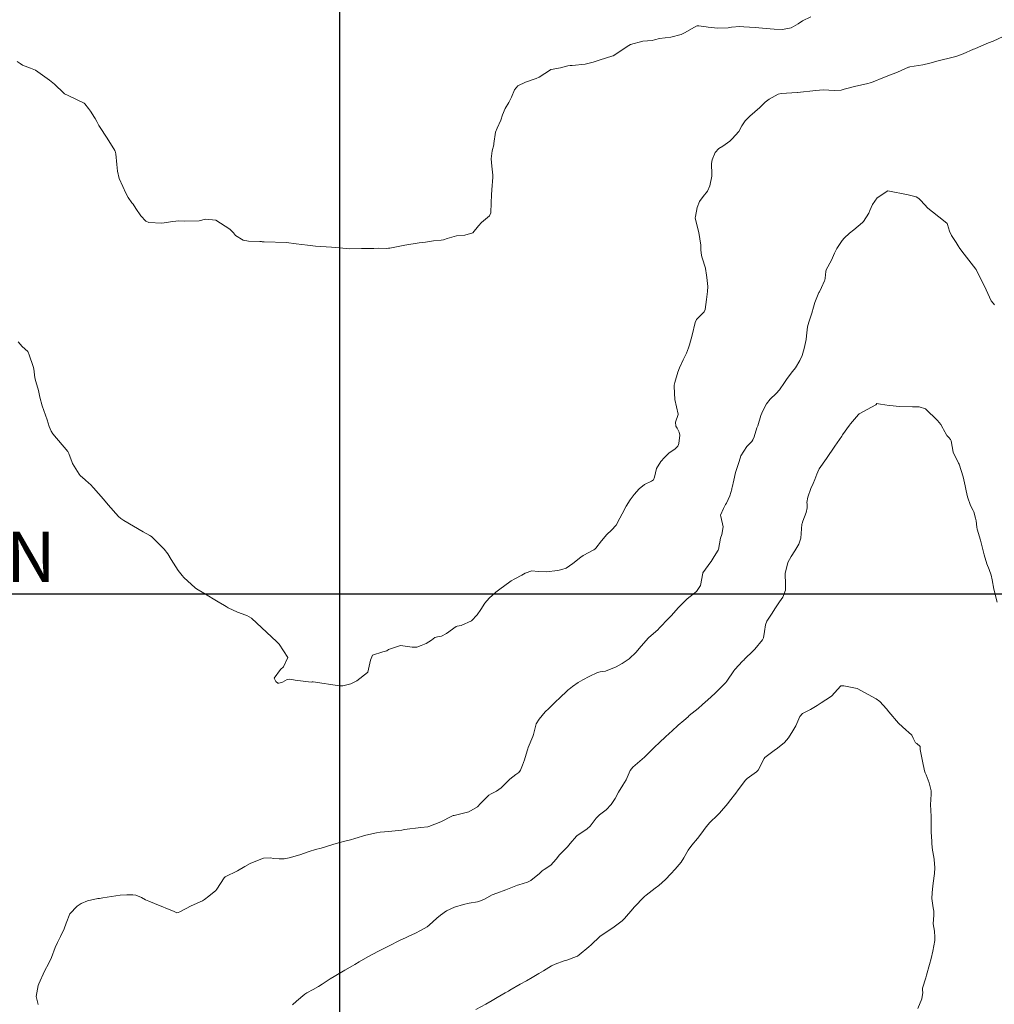
# Model space of a CAD drawing. Units: metres. Extents: x 778035 to 1557710, y 8146213 to 16294653.
# Drawn here: x 778275 to 778352, y 8146867 to 8146946 of the extents above; entities that cross this region are included whole.
import ezdxf

# ---------------------------------------------------------------- set-up
doc = ezdxf.new("R2010")
doc.units = ezdxf.units.M
doc.header["$LTSCALE"] = 25
doc.layers.add('2-coordenadas', color=8, linetype='Continuous')
doc.layers.add('Curva Indice', color=36, linetype='Continuous')
doc.styles.add('romans', font='romans.shx', dxfattribs={"height": 2})

msp = doc.modelspace()

# ---------------------------------------------------------------- linework, layer by layer
at = {"layer": '2-coordenadas'}
msp.add_line((778249.6153, 8146900), (779158.2642, 8146900), dxfattribs=at)
msp.add_lwpolyline([(778300, 8146667.7223), (778300, 8147596.745)], dxfattribs=at)
at = {"layer": 'Curva Indice', "color": 36, "linetype": 'Continuous', "lineweight": 13, "flags": 128}
for points, elevation in [([(778337.4853, 8146945.9221), (778336.8148, 8146945.5971), (778336.4673, 8146945.3573), (778335.9097, 8146945.0243), (778335.2397, 8146944.9116), (778334.5556, 8146944.9325), (778333.9377, 8146944.9842), (778333.0625, 8146945.0646), (778332.1476, 8146945.1244), (778331.8401, 8146945.1339), (778331.1766, 8146945.1), (778331.0125, 8146945.0649), (778330.9009, 8146945.043), (778330.0821, 8146945.0088), (778329.3169, 8146945.0815), (778329.1592, 8146945.1063), (778328.5584, 8146945.1819), (778328.4749, 8146945.1919), (778328.4256, 8146945.1906), (778328.3533, 8146945.1621), (778327.4723, 8146944.6733), (778327.1534, 8146944.5106), (778326.3509, 8146944.2891), (778325.4383, 8146944.1768), (778325.0456, 8146944.0733), (778324.8659, 8146944.036), (778324.1112, 8146943.9842), (778323.1249, 8146943.6952), (778322.9933, 8146943.6347), (778322.8561, 8146943.5495), (778322.3643, 8146943.2041), (778321.7543, 8146942.8116), (778321.733, 8146942.8004), (778321.7174, 8146942.7953), (778320.6383, 8146942.4723), (778320.1589, 8146942.3058), (778319.518, 8146942.1476), (778318.4916, 8146942.0476), (778318.3254, 8146942.0423), (778318.1548, 8146942.0176), (778317.5677, 8146941.8455), (778316.8261, 8146941.7181), (778316.7883, 8146941.7127), (778316.7694, 8146941.7062), (778315.8581, 8146941.1124), (778315.6115, 8146940.9971), (778314.7789, 8146940.7103), (778314.1568, 8146940.4184), (778313.8923, 8146940.1105), (778313.6679, 8146939.5171), (778313.4441, 8146939.0824), (778313.151, 8146938.6254), (778312.9328, 8146938.1146), (778312.7975, 8146937.6778), (778312.5054, 8146937.0582), (778312.3843, 8146936.7462), (778312.2602, 8146935.8302), (778312.2423, 8146935.7329), (778312.1122, 8146935.2554), (778312.0371, 8146934.6136), (778312.0799, 8146934.0265), (778312.1712, 8146933.3052), (778312.1747, 8146933.2012), (778312.1724, 8146933.1584), (778312.0979, 8146932.1582), (778312.078, 8146931.7461), (778312.0442, 8146931.1095), (778312.0138, 8146930.3083), (778311.9147, 8146930.0904), (778311.2623, 8146929.5487), (778311.0449, 8146929.2815), (778310.5777, 8146928.7151), (778309.9492, 8146928.5322), (778309.2856, 8146928.4764), (778308.5425, 8146928.2866), (778308.2487, 8146928.1703), (778308.0496, 8146928.1328), (778307.447, 8146928.1013), (778306.8185, 8146927.9959), (778306.5472, 8146927.9493), (778306.3183, 8146927.9218), (778305.1755, 8146927.7488), (778303.986, 8146927.517), (778303.8577, 8146927.4961), (778303.704, 8146927.4864), (778303.0945, 8146927.5006), (778302.7097, 8146927.4845), (778302.2947, 8146927.466), (778301.725, 8146927.4665), (778300.7912, 8146927.4637), (778300.5385, 8146927.4752), (778299.3191, 8146927.5726), (778298.0506, 8146927.6739), (778297.4097, 8146927.7452), (778296.5257, 8146927.8632), (778295.755, 8146927.947), (778293.9698, 8146928.0168), (778293.8207, 8146928.021), (778293.75, 8146928.0251), (778293.6308, 8146928.0249), (778292.7283, 8146928.0561), (778292.2992, 8146928.1531), (778291.6879, 8146928.5015), (778291.5244, 8146928.7156), (778291.2426, 8146929.023), (778290.1356, 8146929.7429), (778289.3059, 8146929.7999), (778288.8132, 8146929.6776), (778287.6537, 8146929.6414), (778287.1813, 8146929.6687), (778286.6929, 8146929.6394), (778285.8322, 8146929.4949), (778284.7897, 8146929.5574), (778284.5607, 8146929.6567), (778284.1535, 8146930.0776), (778283.7561, 8146930.667), (778283.5358, 8146930.9944), (778283.4481, 8146931.1049), (778283.1475, 8146931.5238), (778282.9711, 8146931.873), (778282.7138, 8146932.406), (778282.4268, 8146933.0478), (778282.3002, 8146933.6411), (778282.2536, 8146934.1608), (778282.1571, 8146935.0176), (778282.1205, 8146935.2098), (778282.0926, 8146935.2742), (778281.4683, 8146936.2666), (778280.8579, 8146937.1902), (778280.8122, 8146937.2639), (778280.6527, 8146937.573), (778280.511, 8146937.8333), (778280.4756, 8146937.8938), (778280.1512, 8146938.4102), (778280.0043, 8146938.6164), (778279.7114, 8146939.0011), (778279.6572, 8146939.0507), (778278.3862, 8146939.6468), (778278.0851, 8146939.7952), (778278.0414, 8146939.8258), (778277.276, 8146940.5406), (778276.8894, 8146940.8663), (778275.783, 8146941.6765), (778275.3857, 8146941.8333), (778275.153, 8146941.8977), (778274.7469, 8146942.0771), (778274.546, 8146942.2024), (778274.3249, 8146942.3443)], 135), ([(778337.4853, 8146945.9221), (778336.8148, 8146945.5971), (778336.4673, 8146945.3573), (778335.9097, 8146945.0243), (778335.2397, 8146944.9116), (778334.5556, 8146944.9325), (778333.9377, 8146944.9842), (778333.0625, 8146945.0646), (778332.1476, 8146945.1244), (778331.8401, 8146945.1339), (778331.1766, 8146945.1), (778331.0125, 8146945.0649), (778330.9009, 8146945.043), (778330.0821, 8146945.0088), (778329.3169, 8146945.0815), (778329.1592, 8146945.1063), (778328.5584, 8146945.1819), (778328.4749, 8146945.1919), (778328.4256, 8146945.1906), (778328.3533, 8146945.1621), (778327.4723, 8146944.6733), (778327.1534, 8146944.5106), (778326.3509, 8146944.2891), (778325.4383, 8146944.1768), (778325.0456, 8146944.0733), (778324.8659, 8146944.036), (778324.1112, 8146943.9842), (778323.1249, 8146943.6952), (778322.9933, 8146943.6347), (778322.8561, 8146943.5495), (778322.3643, 8146943.2041), (778321.7543, 8146942.8116), (778321.733, 8146942.8004), (778321.7174, 8146942.7953), (778320.6383, 8146942.4723), (778320.1589, 8146942.3058), (778319.518, 8146942.1476), (778318.4916, 8146942.0476), (778318.3254, 8146942.0423), (778318.1548, 8146942.0176), (778317.5677, 8146941.8455), (778316.8261, 8146941.7181), (778316.7883, 8146941.7127), (778316.7694, 8146941.7062), (778315.8581, 8146941.1124), (778315.6115, 8146940.9971), (778314.7789, 8146940.7103), (778314.1568, 8146940.4184), (778313.8923, 8146940.1105), (778313.6679, 8146939.5171), (778313.4441, 8146939.0824), (778313.151, 8146938.6254), (778312.9328, 8146938.1146), (778312.7975, 8146937.6778), (778312.5054, 8146937.0582), (778312.3843, 8146936.7462), (778312.2602, 8146935.8302), (778312.2423, 8146935.7329), (778312.1122, 8146935.2554), (778312.0371, 8146934.6136), (778312.0799, 8146934.0265), (778312.1712, 8146933.3052), (778312.1747, 8146933.2012), (778312.1724, 8146933.1584), (778312.0979, 8146932.1582), (778312.078, 8146931.7461), (778312.0442, 8146931.1095), (778312.0138, 8146930.3083), (778311.9147, 8146930.0904), (778311.2623, 8146929.5487), (778311.0449, 8146929.2815), (778310.5777, 8146928.7151), (778309.9492, 8146928.5322), (778309.2856, 8146928.4764), (778308.5425, 8146928.2866), (778308.2487, 8146928.1703), (778308.0496, 8146928.1328), (778307.447, 8146928.1013), (778306.8185, 8146927.9959), (778306.5472, 8146927.9493), (778306.3183, 8146927.9218), (778305.1755, 8146927.7488), (778303.986, 8146927.517), (778303.8577, 8146927.4961), (778303.704, 8146927.4864), (778303.0945, 8146927.5006), (778302.7097, 8146927.4845), (778302.2947, 8146927.466), (778301.725, 8146927.4665), (778300.7912, 8146927.4637), (778300.5385, 8146927.4752), (778299.3191, 8146927.5726), (778298.0506, 8146927.6739), (778297.4097, 8146927.7452), (778296.5257, 8146927.8632), (778295.755, 8146927.947), (778293.9698, 8146928.0168), (778293.8207, 8146928.021), (778293.75, 8146928.0251), (778293.6308, 8146928.0249), (778292.7283, 8146928.0561), (778292.2992, 8146928.1531), (778291.6879, 8146928.5015), (778291.5244, 8146928.7156), (778291.2426, 8146929.023), (778290.1356, 8146929.7429), (778289.3059, 8146929.7999), (778288.8132, 8146929.6776), (778287.6537, 8146929.6414), (778287.1813, 8146929.6687), (778286.6929, 8146929.6394), (778285.8322, 8146929.4949), (778284.7897, 8146929.5574), (778284.5607, 8146929.6567), (778284.1535, 8146930.0776), (778283.7561, 8146930.667), (778283.5358, 8146930.9944), (778283.4481, 8146931.1049), (778283.1475, 8146931.5238), (778282.9711, 8146931.873), (778282.7138, 8146932.406), (778282.4268, 8146933.0478), (778282.3002, 8146933.6411), (778282.2536, 8146934.1608), (778282.1571, 8146935.0176), (778282.1205, 8146935.2098), (778282.0926, 8146935.2742), (778281.4683, 8146936.2666), (778280.8579, 8146937.1902), (778280.8122, 8146937.2639), (778280.6527, 8146937.573), (778280.511, 8146937.8333), (778280.4756, 8146937.8938), (778280.1512, 8146938.4102), (778280.0043, 8146938.6164), (778279.7114, 8146939.0011), (778279.6572, 8146939.0507), (778278.3862, 8146939.6468), (778278.0851, 8146939.7952), (778278.0414, 8146939.8258), (778277.276, 8146940.5406), (778276.8894, 8146940.8663), (778275.783, 8146941.6765), (778275.3857, 8146941.8333), (778275.153, 8146941.8977), (778274.7469, 8146942.0771), (778274.546, 8146942.2024), (778274.3249, 8146942.3443)], 135), ([(778352.7908, 8146944.3525), (778351.9915, 8146943.9856), (778351.63, 8146943.8378), (778350.582, 8146943.3914), (778350.5443, 8146943.374), (778350.427, 8146943.329), (778349.5975, 8146942.9737), (778349.1107, 8146942.7851), (778348.8074, 8146942.7003), (778347.628, 8146942.4151), (778346.9411, 8146942.2215), (778346.3944, 8146942.0939), (778345.3576, 8146941.9273), (778345.3081, 8146941.9129), (778345.2616, 8146941.8922), (778344.386, 8146941.4955), (778343.4864, 8146941.1591), (778343.419, 8146941.1359), (778343.3545, 8146941.1098), (778342.3214, 8146940.6919), (778341.9207, 8146940.5853), (778341.0664, 8146940.406), (778340.1446, 8146940.1461), (778339.8839, 8146940.0812), (778339.3832, 8146940.0419), (778338.9068, 8146940.0812), (778338.4609, 8146940.0971), (778337.885, 8146940.0483), (778336.4103, 8146939.9022), (778336.4038, 8146939.9019), (778335.5487, 8146939.8423), (778335.1201, 8146939.8125), (778334.8927, 8146939.7544), (778334.1559, 8146939.3608), (778333.8402, 8146939.1131), (778333.4142, 8146938.688), (778333.035, 8146938.3645), (778332.6365, 8146938.0194), (778332.2465, 8146937.6273), (778331.9966, 8146937.2486), (778331.7413, 8146936.7915), (778331.2287, 8146936.1911), (778331.0359, 8146936.01), (778330.4856, 8146935.6123), (778330.1611, 8146935.4229), (778329.8726, 8146935.1237), (778329.6271, 8146934.5201), (778329.5728, 8146934.2297), (778329.5981, 8146933.3618), (778329.5991, 8146933.2987), (778329.5946, 8146933.2462), (778329.439, 8146932.455), (778329.2688, 8146932.0471), (778328.922, 8146931.6075), (778328.6216, 8146931.2295), (778328.428, 8146930.7449), (778328.2947, 8146930.0229), (778328.2871, 8146929.9079), (778328.3077, 8146929.7917), (778328.5706, 8146928.7398), (778328.7156, 8146927.7559), (778328.7262, 8146927.6024), (778328.7369, 8146927.3667), (778328.7879, 8146926.9168), (778328.8322, 8146926.737), (778329.0856, 8146925.9276), (778329.0928, 8146925.8948), (778329.1689, 8146925.3636), (778329.201, 8146925.1669), (778329.2862, 8146924.4645), (778329.2536, 8146924.0605), (778329.187, 8146923.4257), (778329.0823, 8146922.615), (778328.9828, 8146922.4284), (778328.3834, 8146921.828), (778328.2637, 8146921.5838), (778328.0498, 8146920.5863), (778327.8309, 8146919.8281), (778327.7448, 8146919.5766), (778327.5786, 8146919.1518), (778327.312, 8146918.6115), (778327.0218, 8146917.9974), (778326.8917, 8146917.6398), (778326.6489, 8146916.8177), (778326.6146, 8146916.6093), (778326.613, 8146916.5109), (778326.6648, 8146915.4732), (778326.9146, 8146914.2929), (778326.9145, 8146914.2853), (778326.91, 8146914.2711), (778326.7104, 8146913.65), (778326.736, 8146913.3559), (778326.8542, 8146913.1871), (778327.0124, 8146912.8675), (778327.0439, 8146912.6413), (778326.9793, 8146911.969), (778326.9233, 8146911.8144), (778326.8924, 8146911.7555), (778326.6563, 8146911.5236), (778326.1952, 8146911.224), (778325.827, 8146910.8627), (778325.5426, 8146910.5397), (778325.1962, 8146909.9716), (778325.0404, 8146909.2928), (778324.9514, 8146909.0861), (778324.7984, 8146908.9588), (778324.2448, 8146908.7154), (778323.8118, 8146908.3533), (778323.4246, 8146907.9156), (778323.0924, 8146907.4744), (778322.7854, 8146906.9702), (778322.4536, 8146906.3659), (778322.2834, 8146906.0187), (778321.9914, 8146905.4807), (778321.6264, 8146905.077), (778321.2346, 8146904.7342), (778320.8251, 8146904.2304), (778320.3721, 8146903.6373), (778320.2994, 8146903.5713), (778320.2006, 8146903.4979), (778319.3537, 8146903.0485), (778319.1645, 8146902.9169), (778318.5526, 8146902.4153), (778318.0136, 8146902.0588), (778317.6555, 8146901.9356), (778317.34, 8146901.8724), (778316.4156, 8146901.7564), (778315.7714, 8146901.7868), (778315.2767, 8146901.8235), (778314.7428, 8146901.6448), (778314.473, 8146901.4798), (778313.9215, 8146901.2015), (778313.6251, 8146901.0418), (778313.5242, 8146900.971), (778312.7251, 8146900.3829), (778312.4187, 8146900.1407), (778311.8832, 8146899.6684), (778311.5395, 8146899.2663), (778311.2068, 8146898.7489), (778310.9328, 8146898.3229), (778310.4878, 8146897.8612), (778309.6626, 8146897.4995), (778309.3439, 8146897.4388), (778309.2533, 8146897.3999), (778308.4855, 8146896.8618), (778308.0899, 8146896.6438), (778307.7819, 8146896.5779), (778307.5458, 8146896.5334), (778307.2821, 8146896.3286), (778306.8796, 8146896.0539), (778306.4733, 8146895.8845), (778306.135, 8146895.7719), (778305.749, 8146895.7562), (778304.8137, 8146895.8918), (778303.8818, 8146895.5673), (778303.7245, 8146895.477), (778303.4186, 8146895.3883), (778302.5981, 8146895.1156), (778302.4294, 8146894.7192), (778302.2204, 8146893.7776), (778302.2076, 8146893.7562), (778301.3606, 8146893.0719), (778300.8838, 8146892.8476), (778300.2409, 8146892.6949), (778299.9561, 8146892.688), (778297.8789, 8146892.994), (778297.7963, 8146892.992), (778297.7262, 8146892.9788), (778296.4315, 8146893.1326), (778296.0135, 8146893.2243), (778295.807, 8146893.197), (778295.4428, 8146892.967), (778295.1331, 8146892.8871), (778295.0655, 8146892.9004), (778294.901, 8146893.0193), (778294.7709, 8146893.3065), (778295.2623, 8146893.991), (778295.5224, 8146894.1933), (778295.8592, 8146894.9369), (778295.1623, 8146896.0042), (778294.9434, 8146896.2054), (778294.1883, 8146896.9175), (778292.9778, 8146898.0783), (778292.6044, 8146898.2861), (778292.5048, 8146898.3187), (778291.8537, 8146898.5469), (778291.108, 8146898.9022), (778290.9477, 8146898.9995), (778290.8274, 8146899.073), (778290.3215, 8146899.3686), (778289.1607, 8146900.0457), (778288.5941, 8146900.4055), (778288.485, 8146900.4912), (778287.5756, 8146901.3116), (778287.4431, 8146901.4545), (778287.1417, 8146901.8718), (778286.5805, 8146902.735), (778286.3126, 8146903.1754), (778286.0017, 8146903.5641), (778285.7114, 8146903.845), (778285.0057, 8146904.5608), (778284.9553, 8146904.6013), (778284.8836, 8146904.6452), (778284.3434, 8146904.9514), (778282.7943, 8146905.8422), (778282.5731, 8146905.986), (778282.3718, 8146906.1602), (778281.5628, 8146907.075), (778281.1864, 8146907.5264), (778280.3931, 8146908.4344), (778280.1383, 8146908.7053), (778280.0284, 8146908.8124), (778279.7374, 8146909.0663), (778279.3421, 8146909.412), (778279.2459, 8146909.527), (778278.7288, 8146910.3717), (778278.6865, 8146910.464), (778278.4317, 8146911.1717), (778278.3457, 8146911.316), (778277.1463, 8146912.7394), (778277.0209, 8146912.9369), (778276.8728, 8146913.3309), (778276.7037, 8146913.858), (778276.5771, 8146914.2101), (778276.3166, 8146914.9727), (778276.1298, 8146915.6409), (778276.0054, 8146916.1876), (778275.8055, 8146916.901), (778275.7224, 8146917.1887), (778275.6565, 8146917.6614), (778275.635, 8146917.9111), (778275.6002, 8146918.0831), (778275.2704, 8146919.0301), (778275.193, 8146919.2443), (778275.167, 8146919.281), (778274.7003, 8146919.6818), (778274.3911, 8146920.0604)], 132.5), ([(778352.7908, 8146944.3525), (778351.9915, 8146943.9856), (778351.63, 8146943.8378), (778350.582, 8146943.3914), (778350.5443, 8146943.374), (778350.427, 8146943.329), (778349.5975, 8146942.9737), (778349.1107, 8146942.7851), (778348.8074, 8146942.7003), (778347.628, 8146942.4151), (778346.9411, 8146942.2215), (778346.3944, 8146942.0939), (778345.3576, 8146941.9273), (778345.3081, 8146941.9129), (778345.2616, 8146941.8922), (778344.386, 8146941.4955), (778343.4864, 8146941.1591), (778343.419, 8146941.1359), (778343.3545, 8146941.1098), (778342.3214, 8146940.6919), (778341.9207, 8146940.5853), (778341.0664, 8146940.406), (778340.1446, 8146940.1461), (778339.8839, 8146940.0812), (778339.3832, 8146940.0419), (778338.9068, 8146940.0812), (778338.4609, 8146940.0971), (778337.885, 8146940.0483), (778336.4103, 8146939.9022), (778336.4038, 8146939.9019), (778335.5487, 8146939.8423), (778335.1201, 8146939.8125), (778334.8927, 8146939.7544), (778334.1559, 8146939.3608), (778333.8402, 8146939.1131), (778333.4142, 8146938.688), (778333.035, 8146938.3645), (778332.6365, 8146938.0194), (778332.2465, 8146937.6273), (778331.9966, 8146937.2486), (778331.7413, 8146936.7915), (778331.2287, 8146936.1911), (778331.0359, 8146936.01), (778330.4856, 8146935.6123), (778330.1611, 8146935.4229), (778329.8726, 8146935.1237), (778329.6271, 8146934.5201), (778329.5728, 8146934.2297), (778329.5981, 8146933.3618), (778329.5991, 8146933.2987), (778329.5946, 8146933.2462), (778329.439, 8146932.455), (778329.2688, 8146932.0471), (778328.922, 8146931.6075), (778328.6216, 8146931.2295), (778328.428, 8146930.7449), (778328.2947, 8146930.0229), (778328.2871, 8146929.9079), (778328.3077, 8146929.7917), (778328.5706, 8146928.7398), (778328.7156, 8146927.7559), (778328.7262, 8146927.6024), (778328.7369, 8146927.3667), (778328.7879, 8146926.9168), (778328.8322, 8146926.737), (778329.0856, 8146925.9276), (778329.0928, 8146925.8948), (778329.1689, 8146925.3636), (778329.201, 8146925.1669), (778329.2862, 8146924.4645), (778329.2536, 8146924.0605), (778329.187, 8146923.4257), (778329.0823, 8146922.615), (778328.9828, 8146922.4284), (778328.3834, 8146921.828), (778328.2637, 8146921.5838), (778328.0498, 8146920.5863), (778327.8309, 8146919.8281), (778327.7448, 8146919.5766), (778327.5786, 8146919.1518), (778327.312, 8146918.6115), (778327.0218, 8146917.9974), (778326.8917, 8146917.6398), (778326.6489, 8146916.8177), (778326.6146, 8146916.6093), (778326.613, 8146916.5109), (778326.6648, 8146915.4732), (778326.9146, 8146914.2929), (778326.9145, 8146914.2853), (778326.91, 8146914.2711), (778326.7104, 8146913.65), (778326.736, 8146913.3559), (778326.8542, 8146913.1871), (778327.0124, 8146912.8675), (778327.0439, 8146912.6413), (778326.9793, 8146911.969), (778326.9233, 8146911.8144), (778326.8924, 8146911.7555), (778326.6563, 8146911.5236), (778326.1952, 8146911.224), (778325.827, 8146910.8627), (778325.5426, 8146910.5397), (778325.1962, 8146909.9716), (778325.0404, 8146909.2928), (778324.9514, 8146909.0861), (778324.7984, 8146908.9588), (778324.2448, 8146908.7154), (778323.8118, 8146908.3533), (778323.4246, 8146907.9156), (778323.0924, 8146907.4744), (778322.7854, 8146906.9702), (778322.4536, 8146906.3659), (778322.2834, 8146906.0187), (778321.9914, 8146905.4807), (778321.6264, 8146905.077), (778321.2346, 8146904.7342), (778320.8251, 8146904.2304), (778320.3721, 8146903.6373), (778320.2994, 8146903.5713), (778320.2006, 8146903.4979), (778319.3537, 8146903.0485), (778319.1645, 8146902.9169), (778318.5526, 8146902.4153), (778318.0136, 8146902.0588), (778317.6555, 8146901.9356), (778317.34, 8146901.8724), (778316.4156, 8146901.7564), (778315.7714, 8146901.7868), (778315.2767, 8146901.8235), (778314.7428, 8146901.6448), (778314.473, 8146901.4798), (778313.9215, 8146901.2015), (778313.6251, 8146901.0418), (778313.5242, 8146900.971), (778312.7251, 8146900.3829), (778312.4187, 8146900.1407), (778311.8832, 8146899.6684), (778311.5395, 8146899.2663), (778311.2068, 8146898.7489), (778310.9328, 8146898.3229), (778310.4878, 8146897.8612), (778309.6626, 8146897.4995), (778309.3439, 8146897.4388), (778309.2533, 8146897.3999), (778308.4855, 8146896.8618), (778308.0899, 8146896.6438), (778307.7819, 8146896.5779), (778307.5458, 8146896.5334), (778307.2821, 8146896.3286), (778306.8796, 8146896.0539), (778306.4733, 8146895.8845), (778306.135, 8146895.7719), (778305.749, 8146895.7562), (778304.8137, 8146895.8918), (778303.8818, 8146895.5673), (778303.7245, 8146895.477), (778303.4186, 8146895.3883), (778302.5981, 8146895.1156), (778302.4294, 8146894.7192), (778302.2204, 8146893.7776), (778302.2076, 8146893.7562), (778301.3606, 8146893.0719), (778300.8838, 8146892.8476), (778300.2409, 8146892.6949), (778299.9561, 8146892.688), (778297.8789, 8146892.994), (778297.7963, 8146892.992), (778297.7262, 8146892.9788), (778296.4315, 8146893.1326), (778296.0135, 8146893.2243), (778295.807, 8146893.197), (778295.4428, 8146892.967), (778295.1331, 8146892.8871), (778295.0655, 8146892.9004), (778294.901, 8146893.0193), (778294.7709, 8146893.3065), (778295.2623, 8146893.991), (778295.5224, 8146894.1933), (778295.8592, 8146894.9369), (778295.1623, 8146896.0042), (778294.9434, 8146896.2054), (778294.1883, 8146896.9175), (778292.9778, 8146898.0783), (778292.6044, 8146898.2861), (778292.5048, 8146898.3187), (778291.8537, 8146898.5469), (778291.108, 8146898.9022), (778290.9477, 8146898.9995), (778290.8274, 8146899.073), (778290.3215, 8146899.3686), (778289.1607, 8146900.0457), (778288.5941, 8146900.4055), (778288.485, 8146900.4912), (778287.5756, 8146901.3116), (778287.4431, 8146901.4545), (778287.1417, 8146901.8718), (778286.5805, 8146902.735), (778286.3126, 8146903.1754), (778286.0017, 8146903.5641), (778285.7114, 8146903.845), (778285.0057, 8146904.5608), (778284.9553, 8146904.6013), (778284.8836, 8146904.6452), (778284.3434, 8146904.9514), (778282.7943, 8146905.8422), (778282.5731, 8146905.986), (778282.3718, 8146906.1602), (778281.5628, 8146907.075), (778281.1864, 8146907.5264), (778280.3931, 8146908.4344), (778280.1383, 8146908.7053), (778280.0284, 8146908.8124), (778279.7374, 8146909.0663), (778279.3421, 8146909.412), (778279.2459, 8146909.527), (778278.7288, 8146910.3717), (778278.6865, 8146910.464), (778278.4317, 8146911.1717), (778278.3457, 8146911.316), (778277.1463, 8146912.7394), (778277.0209, 8146912.9369), (778276.8728, 8146913.3309), (778276.7037, 8146913.858), (778276.5771, 8146914.2101), (778276.3166, 8146914.9727), (778276.1298, 8146915.6409), (778276.0054, 8146916.1876), (778275.8055, 8146916.901), (778275.7224, 8146917.1887), (778275.6565, 8146917.6614), (778275.635, 8146917.9111), (778275.6002, 8146918.0831), (778275.2704, 8146919.0301), (778275.193, 8146919.2443), (778275.167, 8146919.281), (778274.7003, 8146919.6818), (778274.3911, 8146920.0604)], 132.5), ([(778343.616, 8146932.078), (778342.756, 8146931.5001), (778342.3877, 8146930.9856), (778342.1843, 8146930.4936), (778342.0869, 8146930.2927), (778341.6657, 8146929.6149), (778341.6005, 8146929.5378), (778340.8911, 8146928.9594), (778340.568, 8146928.6983), (778340.1352, 8146928.2919), (778339.9829, 8146928.1095), (778339.5485, 8146927.4805), (778339.3564, 8146927.1), (778339.1177, 8146926.5551), (778338.7052, 8146925.7733), (778338.6666, 8146925.6517), (778338.627, 8146925.1058), (778338.6042, 8146924.9725), (778338.5779, 8146924.905), (778338.3381, 8146924.3818), (778338.1619, 8146924.0432), (778338.1315, 8146923.9789), (778337.8086, 8146923.1731), (778337.7011, 8146922.8105), (778337.5713, 8146922.3376), (778337.3157, 8146921.6195), (778337.2255, 8146921.2416), (778337.1459, 8146920.5198), (778337.0979, 8146920.2383), (778336.9438, 8146919.5248), (778336.7862, 8146918.9675), (778336.6134, 8146918.5692), (778336.2535, 8146917.9744), (778336.032, 8146917.6856), (778335.6016, 8146917.136), (778335.3833, 8146916.8176), (778334.9809, 8146916.2391), (778334.7271, 8146915.9545), (778334.2493, 8146915.4922), (778333.9471, 8146915.1112), (778333.6501, 8146914.5561), (778333.5043, 8146914.1801), (778333.2516, 8146913.3833), (778333.1962, 8146913.2124), (778332.9782, 8146912.4977), (778332.8774, 8146912.2568), (778332.7831, 8146912.123), (778332.3971, 8146911.7402), (778331.9237, 8146910.9772), (778331.7694, 8146910.5266), (778331.5431, 8146909.8128), (778331.5158, 8146909.7262), (778331.498, 8146909.6537), (778331.3556, 8146909.0594), (778331.2147, 8146908.468), (778331.1988, 8146908.4024), (778331.1839, 8146908.3247), (778331.0433, 8146907.8149), (778330.7627, 8146907.2136), (778330.7035, 8146907.1065), (778330.5389, 8146906.7973), (778330.3012, 8146906.2666), (778330.3116, 8146906.1619), (778330.5113, 8146905.3349), (778330.3937, 8146904.7337), (778330.2875, 8146904.4288), (778330.1274, 8146903.5223), (778330.1167, 8146903.4895), (778329.7956, 8146902.9663), (778329.557, 8146902.5811), (778329.5349, 8146902.548), (778328.8943, 8146901.6838), (778328.882, 8146901.6423), (778328.6914, 8146900.6586), (778328.3864, 8146900.1949), (778327.8733, 8146899.7982), (778327.6326, 8146899.5996), (778326.9824, 8146898.9556), (778326.9205, 8146898.8913), (778326.3893, 8146898.2895), (778326.2057, 8146898.0855), (778326.1911, 8146898.0703), (778325.4234, 8146897.2704), (778325.3197, 8146897.1722), (778324.574, 8146896.5061), (778324.3428, 8146896.2754), (778323.8166, 8146895.6515), (778323.589, 8146895.3557), (778323.0347, 8146894.8255), (778322.4669, 8146894.4543), (778321.985, 8146894.1898), (778321.1502, 8146893.853), (778320.7063, 8146893.7894), (778320.5121, 8146893.7526), (778319.8361, 8146893.4364), (778319.3226, 8146893.1676), (778318.9588, 8146892.9454), (778318.5246, 8146892.6362), (778318.2469, 8146892.43), (778318.1806, 8146892.3753), (778317.4303, 8146891.6634), (778317.2522, 8146891.4932), (778316.6207, 8146890.896), (778316.3373, 8146890.6098), (778315.8484, 8146890.0452), (778315.6313, 8146889.668), (778315.4115, 8146888.8278), (778315.3624, 8146888.6522), (778314.9857, 8146887.7734), (778314.9483, 8146887.6799), (778314.9032, 8146887.5084), (778314.7049, 8146886.7942), (778314.5397, 8146886.3751), (778314.3736, 8146885.9854), (778314.2502, 8146885.7997), (778313.9931, 8146885.621), (778313.5141, 8146885.2595), (778313.1647, 8146884.895), (778312.8467, 8146884.5737), (778312.4716, 8146884.3194), (778312.0345, 8146884.1039), (778311.8547, 8146883.9839), (778311.1891, 8146883.3357), (778310.9394, 8146883.0704), (778310.2725, 8146882.6518), (778309.0948, 8146882.3807), (778309.0103, 8146882.361), (778308.9097, 8146882.3148), (778308.0465, 8146881.8664), (778307.0771, 8146881.4864), (778306.9898, 8146881.4667), (778306.4344, 8146881.4052), (778305.1465, 8146881.2473), (778304.9188, 8146881.2142), (778304.1285, 8146881.1166), (778303.5441, 8146881.0691), (778303.2182, 8146881.0348), (778302.9157, 8146880.9922), (778302.0564, 8146880.8177), (778301.2023, 8146880.5505), (778300.8503, 8146880.4433), (778300.4919, 8146880.3626), (778299.8906, 8146880.2074), (778299.4465, 8146880.0519), (778298.5217, 8146879.7654), (778298.0608, 8146879.6539), (778297.5561, 8146879.5105), (778296.8044, 8146879.2531), (778295.9716, 8146878.9991), (778295.5777, 8146878.9354), (778295.1687, 8146878.9187), (778294.7315, 8146878.9534), (778294.4519, 8146878.9978), (778293.9231, 8146878.9677), (778293.7172, 8146878.9064), (778292.8647, 8146878.5544), (778292.4214, 8146878.3059), (778291.8434, 8146877.9604), (778290.8647, 8146877.4877), (778290.7859, 8146877.4216), (778290.2175, 8146876.5053), (778290.1233, 8146876.3996), (778289.5745, 8146875.9502), (778289.2195, 8146875.6791), (778289.0593, 8146875.5887), (778288.1679, 8146875.1759), (778287.2501, 8146874.7025), (778287.1371, 8146874.6417), (778287.0281, 8146874.6397), (778286.806, 8146874.7247), (778285.2505, 8146875.3691), (778284.7918, 8146875.5501), (778284.5327, 8146875.6672), (778284.2094, 8146875.8464), (778283.7595, 8146876.0213), (778283.5201, 8146876.0597), (778283.0361, 8146876.0616), (778282.5179, 8146876.0329), (778281.1303, 8146875.8305), (778280.8689, 8146875.777), (778280.7258, 8146875.7548), (778279.912, 8146875.5914), (778279.4027, 8146875.3711), (778279.0779, 8146875.1536), (778278.5161, 8146874.5356), (778278.2153, 8146873.8043), (778278.0591, 8146873.3551), (778277.7644, 8146872.7424), (778277.516, 8146872.2582), (778277.3423, 8146871.8799), (778277.0485, 8146871.0788), (778276.8315, 8146870.6217), (778276.4856, 8146869.9879), (778276.0409, 8146868.9663), (778275.9899, 8146868.8396), (778275.8365, 8146867.9813), (778275.9865, 8146867.337)], 130), ([(778343.616, 8146932.078), (778342.756, 8146931.5001), (778342.3877, 8146930.9856), (778342.1843, 8146930.4936), (778342.0869, 8146930.2927), (778341.6657, 8146929.6149), (778341.6005, 8146929.5378), (778340.8911, 8146928.9594), (778340.568, 8146928.6983), (778340.1352, 8146928.2919), (778339.9829, 8146928.1095), (778339.5485, 8146927.4805), (778339.3564, 8146927.1), (778339.1177, 8146926.5551), (778338.7052, 8146925.7733), (778338.6666, 8146925.6517), (778338.627, 8146925.1058), (778338.6042, 8146924.9725), (778338.5779, 8146924.905), (778338.3381, 8146924.3818), (778338.1619, 8146924.0432), (778338.1315, 8146923.9789), (778337.8086, 8146923.1731), (778337.7011, 8146922.8105), (778337.5713, 8146922.3376), (778337.3157, 8146921.6195), (778337.2255, 8146921.2416), (778337.1459, 8146920.5198), (778337.0979, 8146920.2383), (778336.9438, 8146919.5248), (778336.7862, 8146918.9675), (778336.6134, 8146918.5692), (778336.2535, 8146917.9744), (778336.032, 8146917.6856), (778335.6016, 8146917.136), (778335.3833, 8146916.8176), (778334.9809, 8146916.2391), (778334.7271, 8146915.9545), (778334.2493, 8146915.4922), (778333.9471, 8146915.1112), (778333.6501, 8146914.5561), (778333.5043, 8146914.1801), (778333.2516, 8146913.3833), (778333.1962, 8146913.2124), (778332.9782, 8146912.4977), (778332.8774, 8146912.2568), (778332.7831, 8146912.123), (778332.3971, 8146911.7402), (778331.9237, 8146910.9772), (778331.7694, 8146910.5266), (778331.5431, 8146909.8128), (778331.5158, 8146909.7262), (778331.498, 8146909.6537), (778331.3556, 8146909.0594), (778331.2147, 8146908.468), (778331.1988, 8146908.4024), (778331.1839, 8146908.3247), (778331.0433, 8146907.8149), (778330.7627, 8146907.2136), (778330.7035, 8146907.1065), (778330.5389, 8146906.7973), (778330.3012, 8146906.2666), (778330.3116, 8146906.1619), (778330.5113, 8146905.3349), (778330.3937, 8146904.7337), (778330.2875, 8146904.4288), (778330.1274, 8146903.5223), (778330.1167, 8146903.4895), (778329.7956, 8146902.9663), (778329.557, 8146902.5811), (778329.5349, 8146902.548), (778328.8943, 8146901.6838), (778328.882, 8146901.6423), (778328.6914, 8146900.6586), (778328.3864, 8146900.1949), (778327.8733, 8146899.7982), (778327.6326, 8146899.5996), (778326.9824, 8146898.9556), (778326.9205, 8146898.8913), (778326.3893, 8146898.2895), (778326.2057, 8146898.0855), (778326.1911, 8146898.0703), (778325.4234, 8146897.2704), (778325.3197, 8146897.1722), (778324.574, 8146896.5061), (778324.3428, 8146896.2754), (778323.8166, 8146895.6515), (778323.589, 8146895.3557), (778323.0347, 8146894.8255), (778322.4669, 8146894.4543), (778321.985, 8146894.1898), (778321.1502, 8146893.853), (778320.7063, 8146893.7894), (778320.5121, 8146893.7526), (778319.8361, 8146893.4364), (778319.3226, 8146893.1676), (778318.9588, 8146892.9454), (778318.5246, 8146892.6362), (778318.2469, 8146892.43), (778318.1806, 8146892.3753), (778317.4303, 8146891.6634), (778317.2522, 8146891.4932), (778316.6207, 8146890.896), (778316.3373, 8146890.6098), (778315.8484, 8146890.0452), (778315.6313, 8146889.668), (778315.4115, 8146888.8278), (778315.3624, 8146888.6522), (778314.9857, 8146887.7734), (778314.9483, 8146887.6799), (778314.9032, 8146887.5084), (778314.7049, 8146886.7942), (778314.5397, 8146886.3751), (778314.3736, 8146885.9854), (778314.2502, 8146885.7997), (778313.9931, 8146885.621), (778313.5141, 8146885.2595), (778313.1647, 8146884.895), (778312.8467, 8146884.5737), (778312.4716, 8146884.3194), (778312.0345, 8146884.1039), (778311.8547, 8146883.9839), (778311.1891, 8146883.3357), (778310.9394, 8146883.0704), (778310.2725, 8146882.6518), (778309.0948, 8146882.3807), (778309.0103, 8146882.361), (778308.9097, 8146882.3148), (778308.0465, 8146881.8664), (778307.0771, 8146881.4864), (778306.9898, 8146881.4667), (778306.4344, 8146881.4052), (778305.1465, 8146881.2473), (778304.9188, 8146881.2142), (778304.1285, 8146881.1166), (778303.5441, 8146881.0691), (778303.2182, 8146881.0348), (778302.9157, 8146880.9922), (778302.0564, 8146880.8177), (778301.2023, 8146880.5505), (778300.8503, 8146880.4433), (778300.4919, 8146880.3626), (778299.8906, 8146880.2074), (778299.4465, 8146880.0519), (778298.5217, 8146879.7654), (778298.0608, 8146879.6539), (778297.5561, 8146879.5105), (778296.8044, 8146879.2531), (778295.9716, 8146878.9991), (778295.5777, 8146878.9354), (778295.1687, 8146878.9187), (778294.7315, 8146878.9534), (778294.4519, 8146878.9978), (778293.9231, 8146878.9677), (778293.7172, 8146878.9064), (778292.8647, 8146878.5544), (778292.4214, 8146878.3059), (778291.8434, 8146877.9604), (778290.8647, 8146877.4877), (778290.7859, 8146877.4216), (778290.2175, 8146876.5053), (778290.1233, 8146876.3996), (778289.5745, 8146875.9502), (778289.2195, 8146875.6791), (778289.0593, 8146875.5887), (778288.1679, 8146875.1759), (778287.2501, 8146874.7025), (778287.1371, 8146874.6417), (778287.0281, 8146874.6397), (778286.806, 8146874.7247), (778285.2505, 8146875.3691), (778284.7918, 8146875.5501), (778284.5327, 8146875.6672), (778284.2094, 8146875.8464), (778283.7595, 8146876.0213), (778283.5201, 8146876.0597), (778283.0361, 8146876.0616), (778282.5179, 8146876.0329), (778281.1303, 8146875.8305), (778280.8689, 8146875.777), (778280.7258, 8146875.7548), (778279.912, 8146875.5914), (778279.4027, 8146875.3711), (778279.0779, 8146875.1536), (778278.5161, 8146874.5356), (778278.2153, 8146873.8043), (778278.0591, 8146873.3551), (778277.7644, 8146872.7424), (778277.516, 8146872.2582), (778277.3423, 8146871.8799), (778277.0485, 8146871.0788), (778276.8315, 8146870.6217), (778276.4856, 8146869.9879), (778276.0409, 8146868.9663), (778275.9899, 8146868.8396), (778275.8365, 8146867.9813), (778275.9865, 8146867.337)], 130), ([(778352.1037, 8146923.0093), (778351.8668, 8146923.2832), (778351.8423, 8146923.3205), (778351.3124, 8146924.4706), (778351.0749, 8146924.9409), (778350.6412, 8146925.8142), (778350.6215, 8146925.8461), (778349.6925, 8146927.0272), (778349.3525, 8146927.4803), (778349.2115, 8146927.6958), (778349.0504, 8146927.9514), (778348.6867, 8146928.5244), (778348.5284, 8146928.8705), (778348.369, 8146929.3986), (778348.323, 8146929.4731), (778348.0364, 8146929.705), (778346.7833, 8146930.6994), (778346.237, 8146931.2949), (778346.0762, 8146931.4674), (778345.867, 8146931.5874), (778345.2256, 8146931.7462), (778343.616, 8146932.078)], 130), ([(778352.1037, 8146923.0093), (778351.8668, 8146923.2832), (778351.8423, 8146923.3205), (778351.3124, 8146924.4706), (778351.0749, 8146924.9409), (778350.6412, 8146925.8142), (778350.6215, 8146925.8461), (778349.6925, 8146927.0272), (778349.3525, 8146927.4803), (778349.2115, 8146927.6958), (778349.0504, 8146927.9514), (778348.6867, 8146928.5244), (778348.5284, 8146928.8705), (778348.369, 8146929.3986), (778348.323, 8146929.4731), (778348.0364, 8146929.705), (778346.7833, 8146930.6994), (778346.237, 8146931.2949), (778346.0762, 8146931.4674), (778345.867, 8146931.5874), (778345.2256, 8146931.7462), (778343.616, 8146932.078)], 130), ([(778342.739, 8146915.142), (778342.6908, 8146915.0738), (778342.6573, 8146915.0465), (778341.34, 8146914.3186), (778341.2871, 8146914.2705), (778340.6406, 8146913.5397), (778340.5522, 8146913.43), (778340.0125, 8146912.6643), (778339.9371, 8146912.5582), (778339.3956, 8146911.7586), (778339.3357, 8146911.6689), (778338.7702, 8146910.8467), (778338.7205, 8146910.7748), (778338.1512, 8146909.9477), (778338.1194, 8146909.8885), (778337.9655, 8146909.5207), (778337.7962, 8146909.0896), (778337.6623, 8146908.7825), (778337.4869, 8146908.3927), (778337.24, 8146907.6928), (778337.1691, 8146907.284), (778337.1826, 8146907.135), (778337.1999, 8146906.8428), (778337.1101, 8146906.4693), (778336.8457, 8146905.777), (778336.7894, 8146905.6094), (778336.7755, 8146905.5379), (778336.6785, 8146904.4257), (778336.5176, 8146903.9505), (778336.2105, 8146903.4396), (778335.9057, 8146902.9641), (778335.646, 8146902.4919), (778335.4461, 8146901.6283), (778335.4448, 8146901.3348), (778335.4741, 8146901.0366), (778335.4555, 8146900.2976), (778335.2557, 8146899.7482), (778334.9871, 8146899.3684), (778334.6067, 8146898.8152), (778334.3974, 8146898.4639), (778333.9918, 8146897.8331), (778333.8657, 8146897.5497), (778333.782, 8146897.0217), (778333.7204, 8146896.5158), (778333.6443, 8146896.3423), (778333.028, 8146895.6019), (778332.9279, 8146895.4962), (778332.1792, 8146894.7705), (778332.1681, 8146894.759), (778332.0518, 8146894.6365), (778331.4352, 8146893.9836), (778331.3529, 8146893.8796), (778330.784, 8146893.0452), (778330.7142, 8146892.9622), (778330.0475, 8146892.2886), (778329.8316, 8146892.0719), (778329.2837, 8146891.5708), (778328.851, 8146891.1896), (778328.5041, 8146890.8856), (778327.8114, 8146890.3138), (778327.7128, 8146890.2309), (778327.372, 8146889.9333), (778326.9238, 8146889.5473), (778326.8479, 8146889.4797), (778326.1576, 8146888.8518), (778325.9648, 8146888.6733), (778325.3953, 8146888.1325), (778325.0934, 8146887.8499), (778324.6355, 8146887.416), (778324.2408, 8146887.0189), (778323.8768, 8146886.6838), (778323.3135, 8146886.2193), (778323.1145, 8146885.9514), (778322.777, 8146885.213), (778322.525, 8146884.7848), (778322.1704, 8146884.2319), (778321.9023, 8146883.7167), (778321.6038, 8146883.2332), (778321.1987, 8146882.8206), (778320.6553, 8146882.4137), (778320.3927, 8146882.1522), (778319.9085, 8146881.5117), (778319.6732, 8146881.3049), (778318.8568, 8146880.7486), (778318.8276, 8146880.7217), (778318.3385, 8146880.1302), (778318.124, 8146879.8819), (778318.0665, 8146879.826), (778317.476, 8146879.2402), (778317.2104, 8146878.8848), (778316.7978, 8146878.4199), (778316.258, 8146878.0688), (778316.1113, 8146877.9735), (778315.8752, 8146877.7633), (778315.2056, 8146877.2107), (778314.9366, 8146877.0691), (778314.2307, 8146876.8463), (778314.148, 8146876.8175), (778313.1977, 8146876.4459), (778312.4961, 8146876.2012), (778312.1274, 8146876.0561), (778311.4969, 8146875.7215), (778311.1992, 8146875.57), (778310.9404, 8146875.4963), (778310.2893, 8146875.3863), (778309.8461, 8146875.2964), (778309.1191, 8146875.0794), (778308.4973, 8146874.7891), (778307.9959, 8146874.4408), (778307.7124, 8146874.2028), (778307.0944, 8146873.6345), (778306.9353, 8146873.5108), (778306.4185, 8146873.223), (778306.0141, 8146873.022), (778305.4868, 8146872.7749), (778305.2183, 8146872.6497), (778304.8384, 8146872.4695), (778304.6961, 8146872.4019), (778304.5954, 8146872.3523), (778304.0682, 8146872.0898), (778303.6478, 8146871.8818), (778303.2728, 8146871.6923), (778303.0747, 8146871.588), (778302.2204, 8146871.1198), (778301.5305, 8146870.7301), (778301.1853, 8146870.5286), (778301.0012, 8146870.4183), (778300.3983, 8146870.0607), (778299.5551, 8146869.5635), (778299.2347, 8146869.3645), (778298.5824, 8146868.9418), (778298.3023, 8146868.7733), (778297.8663, 8146868.5382), (778297.3664, 8146868.2648), (778297.1975, 8146868.1456), (778296.5488, 8146867.5905), (778296.2408, 8146867.3198)], 127.5), ([(778342.739, 8146915.142), (778342.6908, 8146915.0738), (778342.6573, 8146915.0465), (778341.34, 8146914.3186), (778341.2871, 8146914.2705), (778340.6406, 8146913.5397), (778340.5522, 8146913.43), (778340.0125, 8146912.6643), (778339.9371, 8146912.5582), (778339.3956, 8146911.7586), (778339.3357, 8146911.6689), (778338.7702, 8146910.8467), (778338.7205, 8146910.7748), (778338.1512, 8146909.9477), (778338.1194, 8146909.8885), (778337.9655, 8146909.5207), (778337.7962, 8146909.0896), (778337.6623, 8146908.7825), (778337.4869, 8146908.3927), (778337.24, 8146907.6928), (778337.1691, 8146907.284), (778337.1826, 8146907.135), (778337.1999, 8146906.8428), (778337.1101, 8146906.4693), (778336.8457, 8146905.777), (778336.7894, 8146905.6094), (778336.7755, 8146905.5379), (778336.6785, 8146904.4257), (778336.5176, 8146903.9505), (778336.2105, 8146903.4396), (778335.9057, 8146902.9641), (778335.646, 8146902.4919), (778335.4461, 8146901.6283), (778335.4448, 8146901.3348), (778335.4741, 8146901.0366), (778335.4555, 8146900.2976), (778335.2557, 8146899.7482), (778334.9871, 8146899.3684), (778334.6067, 8146898.8152), (778334.3974, 8146898.4639), (778333.9918, 8146897.8331), (778333.8657, 8146897.5497), (778333.782, 8146897.0217), (778333.7204, 8146896.5158), (778333.6443, 8146896.3423), (778333.028, 8146895.6019), (778332.9279, 8146895.4962), (778332.1792, 8146894.7705), (778332.1681, 8146894.759), (778332.0518, 8146894.6365), (778331.4352, 8146893.9836), (778331.3529, 8146893.8796), (778330.784, 8146893.0452), (778330.7142, 8146892.9622), (778330.0475, 8146892.2886), (778329.8316, 8146892.0719), (778329.2837, 8146891.5708), (778328.851, 8146891.1896), (778328.5041, 8146890.8856), (778327.8114, 8146890.3138), (778327.7128, 8146890.2309), (778327.372, 8146889.9333), (778326.9238, 8146889.5473), (778326.8479, 8146889.4797), (778326.1576, 8146888.8518), (778325.9648, 8146888.6733), (778325.3953, 8146888.1325), (778325.0934, 8146887.8499), (778324.6355, 8146887.416), (778324.2408, 8146887.0189), (778323.8768, 8146886.6838), (778323.3135, 8146886.2193), (778323.1145, 8146885.9514), (778322.777, 8146885.213), (778322.525, 8146884.7848), (778322.1704, 8146884.2319), (778321.9023, 8146883.7167), (778321.6038, 8146883.2332), (778321.1987, 8146882.8206), (778320.6553, 8146882.4137), (778320.3927, 8146882.1522), (778319.9085, 8146881.5117), (778319.6732, 8146881.3049), (778318.8568, 8146880.7486), (778318.8276, 8146880.7217), (778318.3385, 8146880.1302), (778318.124, 8146879.8819), (778318.0665, 8146879.826), (778317.476, 8146879.2402), (778317.2104, 8146878.8848), (778316.7978, 8146878.4199), (778316.258, 8146878.0688), (778316.1113, 8146877.9735), (778315.8752, 8146877.7633), (778315.2056, 8146877.2107), (778314.9366, 8146877.0691), (778314.2307, 8146876.8463), (778314.148, 8146876.8175), (778313.1977, 8146876.4459), (778312.4961, 8146876.2012), (778312.1274, 8146876.0561), (778311.4969, 8146875.7215), (778311.1992, 8146875.57), (778310.9404, 8146875.4963), (778310.2893, 8146875.3863), (778309.8461, 8146875.2964), (778309.1191, 8146875.0794), (778308.4973, 8146874.7891), (778307.9959, 8146874.4408), (778307.7124, 8146874.2028), (778307.0944, 8146873.6345), (778306.9353, 8146873.5108), (778306.4185, 8146873.223), (778306.0141, 8146873.022), (778305.4868, 8146872.7749), (778305.2183, 8146872.6497), (778304.8384, 8146872.4695), (778304.6961, 8146872.4019), (778304.5954, 8146872.3523), (778304.0682, 8146872.0898), (778303.6478, 8146871.8818), (778303.2728, 8146871.6923), (778303.0747, 8146871.588), (778302.2204, 8146871.1198), (778301.5305, 8146870.7301), (778301.1853, 8146870.5286), (778301.0012, 8146870.4183), (778300.3983, 8146870.0607), (778299.5551, 8146869.5635), (778299.2347, 8146869.3645), (778298.5824, 8146868.9418), (778298.3023, 8146868.7733), (778297.8663, 8146868.5382), (778297.3664, 8146868.2648), (778297.1975, 8146868.1456), (778296.5488, 8146867.5905), (778296.2408, 8146867.3198)], 127.5), ([(778352.3, 8146899.356), (778352.0589, 8146900.3714), (778351.9131, 8146901.1095), (778351.8251, 8146901.4873), (778351.6714, 8146901.9408), (778351.4934, 8146902.4055), (778351.2755, 8146903.1209), (778350.9743, 8146904.2636), (778350.7143, 8146905.1572), (778350.6941, 8146905.3091), (778350.6528, 8146905.8027), (778350.5991, 8146906.0232), (778350.4485, 8146906.5249), (778350.4076, 8146906.6228), (778350.1915, 8146907.0365), (778349.9557, 8146907.7198), (778349.8511, 8146908.1895), (778349.7705, 8146908.6038), (778349.6078, 8146909.3149), (778349.2761, 8146910.3133), (778349.2356, 8146910.3947), (778348.8223, 8146911.2734), (778348.6387, 8146912.1682), (778348.6204, 8146912.2342), (778348.5894, 8146912.2915), (778348.4628, 8146912.4487), (778348.314, 8146912.6101), (778348.281, 8146912.6536), (778348.0373, 8146913.0746), (778347.9846, 8146913.1805), (778347.8218, 8146913.4774), (778347.5742, 8146913.8037), (778346.6091, 8146914.7176), (778346.1076, 8146914.8843), (778345.5858, 8146914.8898), (778344.5221, 8146914.9216), (778344.047, 8146914.9577), (778343.7197, 8146915.0001), (778343.0314, 8146915.0993), (778342.8625, 8146915.1218), (778342.739, 8146915.142)], 127.5), ([(778352.3, 8146899.356), (778352.0589, 8146900.3714), (778351.9131, 8146901.1095), (778351.8251, 8146901.4873), (778351.6714, 8146901.9408), (778351.4934, 8146902.4055), (778351.2755, 8146903.1209), (778350.9743, 8146904.2636), (778350.7143, 8146905.1572), (778350.6941, 8146905.3091), (778350.6528, 8146905.8027), (778350.5991, 8146906.0232), (778350.4485, 8146906.5249), (778350.4076, 8146906.6228), (778350.1915, 8146907.0365), (778349.9557, 8146907.7198), (778349.8511, 8146908.1895), (778349.7705, 8146908.6038), (778349.6078, 8146909.3149), (778349.2761, 8146910.3133), (778349.2356, 8146910.3947), (778348.8223, 8146911.2734), (778348.6387, 8146912.1682), (778348.6204, 8146912.2342), (778348.5894, 8146912.2915), (778348.4628, 8146912.4487), (778348.314, 8146912.6101), (778348.281, 8146912.6536), (778348.0373, 8146913.0746), (778347.9846, 8146913.1805), (778347.8218, 8146913.4774), (778347.5742, 8146913.8037), (778346.6091, 8146914.7176), (778346.1076, 8146914.8843), (778345.5858, 8146914.8898), (778344.5221, 8146914.9216), (778344.047, 8146914.9577), (778343.7197, 8146915.0001), (778343.0314, 8146915.0993), (778342.8625, 8146915.1218), (778342.739, 8146915.142)], 127.5), ([(778341.167, 8146892.467), (778340.0987, 8146892.6895), (778339.9251, 8146892.6989), (778339.8745, 8146892.6756), (778339.8494, 8146892.6506), (778339.1469, 8146891.8996), (778339.0493, 8146891.8205), (778338.3078, 8146891.3431), (778337.9979, 8146891.1244), (778337.4556, 8146890.7953), (778336.8305, 8146890.4818), (778336.6094, 8146890.2457), (778336.2828, 8146889.5066), (778336.0618, 8146889.1032), (778335.6922, 8146888.5468), (778335.3878, 8146888.1876), (778334.8291, 8146887.7323), (778334.5735, 8146887.5497), (778333.8255, 8146886.9878), (778333.7656, 8146886.9125), (778333.2909, 8146885.986), (778333.1657, 8146885.8361), (778332.4195, 8146885.3055), (778332.3129, 8146885.2213), (778332.2836, 8146885.1887), (778331.6281, 8146884.3084), (778331.5914, 8146884.2586), (778330.9371, 8146883.3969), (778330.8794, 8146883.3263), (778330.2145, 8146882.5582), (778330.0658, 8146882.4079), (778329.4367, 8146881.805), (778329.1606, 8146881.4778), (778328.7253, 8146880.8981), (778328.4517, 8146880.5397), (778328.0176, 8146880.0124), (778327.7173, 8146879.6082), (778327.3762, 8146879.0039), (778327.1544, 8146878.6687), (778326.6739, 8146878.1019), (778326.3437, 8146877.7295), (778325.9188, 8146877.2829), (778325.3972, 8146876.807), (778325.1047, 8146876.5811), (778324.3716, 8146876.0274), (778324.2356, 8146875.9166), (778324.2069, 8146875.8896), (778323.4298, 8146875.069), (778323.3215, 8146874.9481), (778322.6539, 8146874.1884), (778322.4625, 8146873.9989), (778321.7151, 8146873.4264), (778321.1152, 8146873.0436), (778320.701, 8146872.7355), (778320.0033, 8146872.0898), (778319.8182, 8146871.9286), (778319.0345, 8146871.2825), (778318.906, 8146871.1794), (778318.8312, 8146871.1411), (778318.0562, 8146870.87), (778317.8571, 8146870.8097), (778317.1438, 8146870.5552), (778316.8481, 8146870.4012), (778316.2056, 8146870.0126), (778315.8457, 8146869.8022), (778315.3023, 8146869.4837), (778314.8484, 8146869.2203), (778314.3612, 8146868.9404), (778313.5321, 8146868.4654), (778313.4242, 8146868.4037), (778313.1547, 8146868.2509), (778312.5056, 8146867.8821), (778312.1086, 8146867.6492), (778311.608, 8146867.3613), (778310.8286, 8146866.9431)], 125), ([(778341.167, 8146892.467), (778340.0987, 8146892.6895), (778339.9251, 8146892.6989), (778339.8745, 8146892.6756), (778339.8494, 8146892.6506), (778339.1469, 8146891.8996), (778339.0493, 8146891.8205), (778338.3078, 8146891.3431), (778337.9979, 8146891.1244), (778337.4556, 8146890.7953), (778336.8305, 8146890.4818), (778336.6094, 8146890.2457), (778336.2828, 8146889.5066), (778336.0618, 8146889.1032), (778335.6922, 8146888.5468), (778335.3878, 8146888.1876), (778334.8291, 8146887.7323), (778334.5735, 8146887.5497), (778333.8255, 8146886.9878), (778333.7656, 8146886.9125), (778333.2909, 8146885.986), (778333.1657, 8146885.8361), (778332.4195, 8146885.3055), (778332.3129, 8146885.2213), (778332.2836, 8146885.1887), (778331.6281, 8146884.3084), (778331.5914, 8146884.2586), (778330.9371, 8146883.3969), (778330.8794, 8146883.3263), (778330.2145, 8146882.5582), (778330.0658, 8146882.4079), (778329.4367, 8146881.805), (778329.1606, 8146881.4778), (778328.7253, 8146880.8981), (778328.4517, 8146880.5397), (778328.0176, 8146880.0124), (778327.7173, 8146879.6082), (778327.3762, 8146879.0039), (778327.1544, 8146878.6687), (778326.6739, 8146878.1019), (778326.3437, 8146877.7295), (778325.9188, 8146877.2829), (778325.3972, 8146876.807), (778325.1047, 8146876.5811), (778324.3716, 8146876.0274), (778324.2356, 8146875.9166), (778324.2069, 8146875.8896), (778323.4298, 8146875.069), (778323.3215, 8146874.9481), (778322.6539, 8146874.1884), (778322.4625, 8146873.9989), (778321.7151, 8146873.4264), (778321.1152, 8146873.0436), (778320.701, 8146872.7355), (778320.0033, 8146872.0898), (778319.8182, 8146871.9286), (778319.0345, 8146871.2825), (778318.906, 8146871.1794), (778318.8312, 8146871.1411), (778318.0562, 8146870.87), (778317.8571, 8146870.8097), (778317.1438, 8146870.5552), (778316.8481, 8146870.4012), (778316.2056, 8146870.0126), (778315.8457, 8146869.8022), (778315.3023, 8146869.4837), (778314.8484, 8146869.2203), (778314.3612, 8146868.9404), (778313.5321, 8146868.4654), (778313.4242, 8146868.4037), (778313.1547, 8146868.2509), (778312.5056, 8146867.8821), (778312.1086, 8146867.6492), (778311.608, 8146867.3613), (778310.8286, 8146866.9431)], 125), ([(778345.9907, 8146867.0271), (778346.318, 8146867.7884), (778346.3829, 8146868.2872), (778346.3645, 8146868.4773), (778346.3808, 8146868.624), (778346.6325, 8146869.4605), (778346.6899, 8146869.6594), (778346.9218, 8146870.5191), (778347.0498, 8146870.9961), (778347.1843, 8146871.5873), (778347.339, 8146872.4176), (778347.3637, 8146872.6879), (778347.3151, 8146873.1691), (778347.2311, 8146873.7642), (778347.2584, 8146874.4333), (778347.261, 8146874.7516), (778347.2227, 8146875.0198), (778347.1189, 8146875.7693), (778347.1284, 8146876.2161), (778347.2005, 8146876.7758), (778347.3107, 8146877.5738), (778347.3344, 8146877.7592), (778347.3556, 8146878.1997), (778347.2949, 8146878.8837), (778347.2608, 8146879.0615), (778347.164, 8146879.6018), (778347.1189, 8146880.1164), (778347.1095, 8146880.3236), (778347.0706, 8146881.0365), (778347.0629, 8146881.3273), (778347.0671, 8146881.4469), (778347.0723, 8146882.2684), (778347.0342, 8146882.7827), (778347.0187, 8146883.2076), (778347.0635, 8146884.0783), (778347.0682, 8146884.1467), (778347.064, 8146884.3216), (778346.9098, 8146884.9665), (778346.6512, 8146885.6054), (778346.5756, 8146885.773), (778346.5241, 8146885.9313), (778346.3783, 8146886.6866), (778346.1978, 8146887.4845), (778346.186, 8146887.6111), (778346.1717, 8146887.8507), (778345.9162, 8146888.0944), (778345.8245, 8146888.1642), (778345.635, 8146888.5268), (778345.5085, 8146888.7713), (778345.2648, 8146889.0024), (778345.0779, 8146889.149), (778344.4665, 8146889.7163), (778343.6808, 8146890.6163), (778343.4931, 8146890.8665), (778342.9711, 8146891.444), (778342.6917, 8146891.6428), (778341.167, 8146892.467)], 125), ([(778345.9907, 8146867.0271), (778346.318, 8146867.7884), (778346.3829, 8146868.2872), (778346.3645, 8146868.4773), (778346.3808, 8146868.624), (778346.6325, 8146869.4605), (778346.6899, 8146869.6594), (778346.9218, 8146870.5191), (778347.0498, 8146870.9961), (778347.1843, 8146871.5873), (778347.339, 8146872.4176), (778347.3637, 8146872.6879), (778347.3151, 8146873.1691), (778347.2311, 8146873.7642), (778347.2584, 8146874.4333), (778347.261, 8146874.7516), (778347.2227, 8146875.0198), (778347.1189, 8146875.7693), (778347.1284, 8146876.2161), (778347.2005, 8146876.7758), (778347.3107, 8146877.5738), (778347.3344, 8146877.7592), (778347.3556, 8146878.1997), (778347.2949, 8146878.8837), (778347.2608, 8146879.0615), (778347.164, 8146879.6018), (778347.1189, 8146880.1164), (778347.1095, 8146880.3236), (778347.0706, 8146881.0365), (778347.0629, 8146881.3273), (778347.0671, 8146881.4469), (778347.0723, 8146882.2684), (778347.0342, 8146882.7827), (778347.0187, 8146883.2076), (778347.0635, 8146884.0783), (778347.0682, 8146884.1467), (778347.064, 8146884.3216), (778346.9098, 8146884.9665), (778346.6512, 8146885.6054), (778346.5756, 8146885.773), (778346.5241, 8146885.9313), (778346.3783, 8146886.6866), (778346.1978, 8146887.4845), (778346.186, 8146887.6111), (778346.1717, 8146887.8507), (778345.9162, 8146888.0944), (778345.8245, 8146888.1642), (778345.635, 8146888.5268), (778345.5085, 8146888.7713), (778345.2648, 8146889.0024), (778345.0779, 8146889.149), (778344.4665, 8146889.7163), (778343.6808, 8146890.6163), (778343.4931, 8146890.8665), (778342.9711, 8146891.444), (778342.6917, 8146891.6428), (778341.167, 8146892.467)], 125)]:
    msp.add_lwpolyline(points, dxfattribs=dict(at, elevation=elevation))

# ---------------------------------------------------------------- texts
at = {"layer": '2-coordenadas', "color": 7, "style": 'romans'}
msp.add_text('8146900 N', height=4, rotation=359.889328, dxfattribs=at).set_placement((778251.0049, 8146901))

doc.saveas('drawing.dxf')
